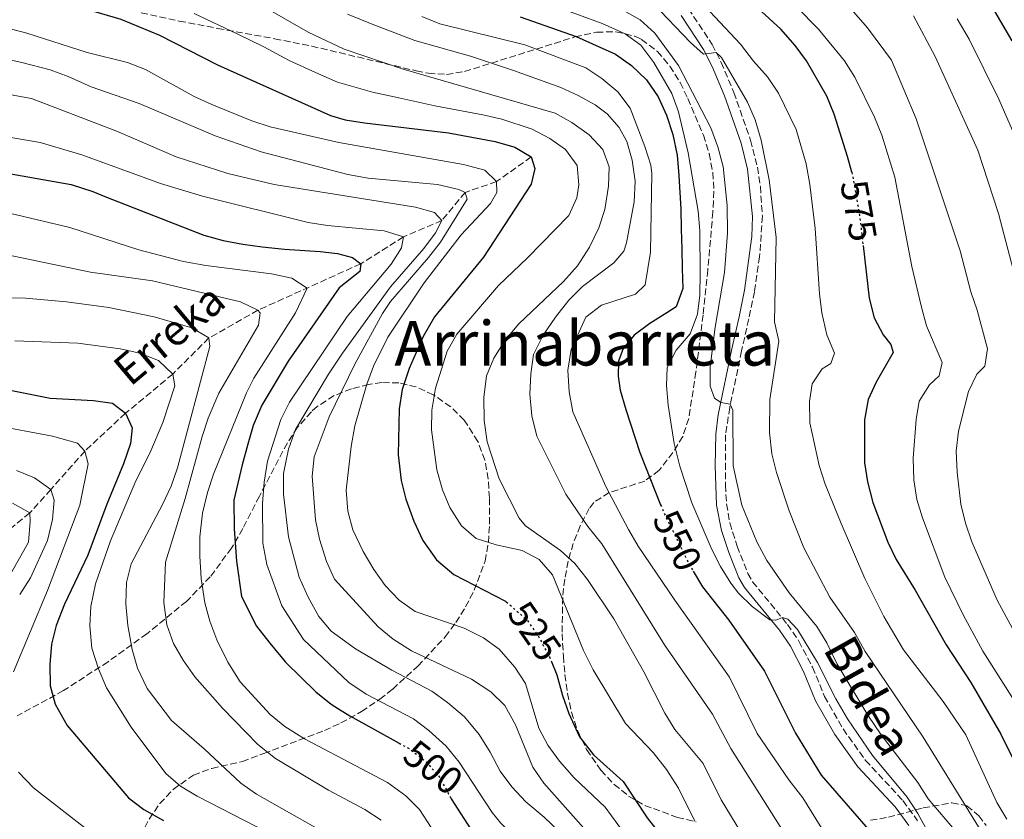
# Model space of a CAD drawing. Units: metres. Extents: x 593078 to 596495, y 4782278 to 4784639.
# Drawn here: x 595984 to 596239, y 4782748 to 4782955 of the extents above; entities that cross this region are included whole.
import ezdxf
from ezdxf.enums import TextEntityAlignment as Align

# ---------------------------------------------------------------- set-up
doc = ezdxf.new("R2010")
doc.units = ezdxf.units.M
doc.header["$MEASUREMENT"] = 0
doc.linetypes.add('DGN Style 3', pattern=[2.435891, 1.739922, -0.695969])
doc.linetypes.add('DGN Style 5', pattern=[1.217945, 0.521977, -0.695969])
for name, color, linetype, lineweight in [('Barranco lineal', 142, 'DGN Style 3', 13), ('Camino', 7, 'DGN Style 3', 0), ('Cota de curva de nivel directora', 7, 'Continuous', 0), ('Curva de nivel directora', 30, 'Continuous', 30), ('Curva de nivel directora no vista', 30, 'DGN Style 5', 30), ('Curva de nivel intermedia', 30, 'Continuous', 0), ('Margen derecho', 7, 'Continuous', 0), ('Texto de arroyo-regatas y barrancos', 142, 'Continuous', 0), ('Texto de Área (paraje) menor', 7, 'Continuous', 0), ('Zona arbolada', 92, 'DGN Style 3', 0)]:
    doc.layers.add(name, color=color, linetype=linetype, lineweight=lineweight)
doc.styles.add('Style-Arial', font='arial.ttf')

msp = doc.modelspace()

# ---------------------------------------------------------------- linework, layer by layer
at = {"layer": 'Barranco lineal', "color": 142, "linetype": 'DGN Style 3', "lineweight": 13}
msp.add_polyline3d([(596116.66, 4782919.49, 525), (596107.65, 4782913.09, 520), (596099.53, 4782910.3, 515), (596093.51, 4782903.06, 510), (596083.61, 4782898.79, 505), (596072.51, 4782891.83, 500), (596045.89, 4782879.81, 490), (596033.18, 4782872.62, 485), (596023.82, 4782863.29, 480), (596011.6, 4782853.15, 475), (596001.06, 4782843.35, 470), (595992.28, 4782833.42, 465), (595986.77, 4782827.33, 460), (595978.66, 4782820.75, 455)], dxfattribs=at)
at = {"layer": 'Camino', "color": 7, "linetype": 'DGN Style 3', "lineweight": 0}
msp.add_polyline3d([(596157.37, 4782957.9, 565.91), (596163.51, 4782948.62, 565.09), (596165.85, 4782943.97, 564.5), (596169.11, 4782936.19, 563.65), (596173.47, 4782923.83, 563.07), (596175.22, 4782916.8, 563.07), (596175.99, 4782911.83, 562.96), (596176.53, 4782904.19, 562.75), (596175.81, 4782893.67, 562.38), (596174.47, 4782884.59, 562.03), (596173, 4782877.56, 561.77), (596171.15, 4782869.29, 560.83), (596168.06, 4782854.65, 560.01), (596167.01, 4782847.58, 559.24), (596166.94, 4782834.54, 557.89), (596167.24, 4782829.66, 557.46), (596168.08, 4782824.74, 557.12), (596169.99, 4782818.73, 556.49), (596172.74, 4782811.68, 556), (596174, 4782809.52, 555.83), (596182.99, 4782798.49, 554.71), (596185.97, 4782794.17, 554.41), (596189.51, 4782787.4, 554.3), (596192.63, 4782779.86, 554.38), (596197.42, 4782771.42, 554.52), (596203.23, 4782763.28, 554.52), (596212.93, 4782752.87, 554.71), (596216.71, 4782747.67, 554.71)], dxfattribs=at)
at = {"layer": 'Curva de nivel directora', "color": 30, "linetype": 'Continuous', "lineweight": 30, "flags": 128}
for points, elevation in [([(595909.76, 4782980.21), (595915.22, 4782977.97), (595933, 4782972.36), (595960.36, 4782965.88), (595984.78, 4782962.15), (595994.78, 4782959.75), (596010.38, 4782955.11), (596020.43, 4782950.99), (596035.38, 4782943.32), (596064.67, 4782930.19), (596068.51, 4782929.08), (596073.45, 4782928.28), (596095.25, 4782925.73), (596107.29, 4782923.52), (596112.41, 4782922.03), (596116.66, 4782919.49)], 525), ([(596199.66, 4782915.56), (596198.6, 4782919.61), (596195.08, 4782930.59), (596193.18, 4782935.21), (596187.95, 4782944.32), (596184.99, 4782948.35), (596181.27, 4782952.52), (596169.33, 4782963.63)], 575), ([(596241.24, 4782949.58), (596235.37, 4782959.57)], 600), ([(596113.8, 4782955.74), (596128.32, 4782950.63), (596138.46, 4782946.06), (596142.59, 4782943.17), (596146.47, 4782939.42), (596149.57, 4782935.04), (596151.66, 4782930.34), (596153.33, 4782925.32), (596154.48, 4782919.95), (596154.85, 4782914.69), (596155.42, 4782905.96), (596155.49, 4782900.8), (596155.7, 4782895.63), (596155.73, 4782890.59), (596155.9, 4782885.44), (596154.19, 4782880.71), (596151.8, 4782879.09), (596147.35, 4782876.37), (596143.32, 4782873.31), (596140.45, 4782869.86), (596139.28, 4782866.59), (596139.2, 4782862.77), (596139.66, 4782859.08), (596141.2, 4782854.08), (596144.76, 4782842.97), (596150.17, 4782829.46)], 550), ([(595958.81, 4782919.2), (595997.51, 4782912.34), (596003.09, 4782910.58), (596006.22, 4782909.25), (596031.88, 4782899.27), (596036.89, 4782897.89), (596041.99, 4782896.87), (596047, 4782896.24), (596052.76, 4782895.61), (596062.04, 4782895.01), (596066.5, 4782894.45), (596070.38, 4782893.46), (596072.51, 4782891.83), (596072.28, 4782889.87), (596066.91, 4782885.57), (596053.69, 4782866.66), (596046.92, 4782855.27), (596044.64, 4782849.93), (596043.3, 4782845.11), (596041.77, 4782839.81), (596039.6, 4782830.64), (596039.69, 4782823.21), (596040.37, 4782814.84), (596041.61, 4782805.73), (596045.49, 4782798.04), (596048.93, 4782793.66), (596053.04, 4782788.68), (596060.84, 4782781.04), (596064.85, 4782777.81), (596066.78, 4782776.61), (596069.65, 4782774.82), (596082.44, 4782767.77)], 500), ([(596116.66, 4782919.49), (596117.61, 4782916.48), (596116.64, 4782912.43), (596104.32, 4782893.5), (596091.6, 4782878.07), (596088.71, 4782873.03), (596085.06, 4782864.71), (596083.2, 4782859.29), (596082.44, 4782854.25), (596082.18, 4782842.4), (596082.98, 4782835.72), (596084.16, 4782830.86), (596086.22, 4782825.17), (596088.6, 4782820.2), (596092.15, 4782815.18), (596096.64, 4782811.39), (596109.99, 4782804.54), (596110.21, 4782804.35)], 525), ([(596202.6, 4782896.57), (596204.21, 4782882.93), (596205.45, 4782877.83), (596207.81, 4782873.42), (596209.78, 4782870.91), (596210.42, 4782868.86), (596205.99, 4782861.2), (596203.88, 4782856.67), (596202.98, 4782851.43), (596202.95, 4782840.3), (596203.71, 4782835.36), (596205.11, 4782830.06), (596209.05, 4782819.76), (596211.2, 4782815.25), (596216.06, 4782807.36), (596224.12, 4782793.19), (596230.54, 4782783.49), (596238.28, 4782770.11), (596248.33, 4782749.75)], 575), ([(595975.98, 4782860.2), (595992.05, 4782857.05), (596003.28, 4782856.46), (596008.23, 4782855.77), (596011.6, 4782853.15), (596013.35, 4782849.37), (596012.91, 4782845.33), (596011.06, 4782840.04), (596006.75, 4782829.6), (596001.79, 4782816.38), (595995.76, 4782803.74), (595993.61, 4782798.21), (595992.41, 4782793.35), (595991.95, 4782788.1), (595992.07, 4782782.62), (595993.41, 4782777.81), (595996.44, 4782772.32), (596012.37, 4782753.6), (596016.31, 4782750.54), (596021.45, 4782747.7)], 475), ([(596158.63, 4782812.24), (596161.03, 4782808.24), (596167.86, 4782799.56), (596177.11, 4782786.4), (596185.09, 4782770.29), (596191.72, 4782759.42), (596203.9, 4782745.52)], 550), ([(596121.82, 4782789.02), (596123.28, 4782785.44), (596124.73, 4782780.11), (596126.43, 4782775.41), (596129.2, 4782769.4), (596132.75, 4782764.72), (596140.43, 4782757.79), (596146.71, 4782748.38), (596153.87, 4782739.27)], 525), ([(596095.76, 4782753.67), (596095.96, 4782753.3), (596101.73, 4782744.36), (596104.63, 4782740.29), (596111.44, 4782732.45), (596113.58, 4782727.41), (596113.38, 4782722.54), (596112.19, 4782717.69), (596110.08, 4782712.9), (596109.29, 4782711.83), (596098.15, 4782699.43), (596089.89, 4782691.23), (596082.46, 4782683.04), (596070.21, 4782668.92), (596051.17, 4782645.74), (596043.93, 4782638.01), (596032.24, 4782624.5), (596028.23, 4782620.73), (596019.41, 4782613.61), (596004.41, 4782603.43), (595993.18, 4782594.26), (595989.13, 4782591.33), (595977.16, 4782584.64)], 500)]:
    msp.add_lwpolyline(points, dxfattribs=dict(at, elevation=elevation))
at = {"layer": 'Curva de nivel directora no vista', "color": 30, "linetype": 'DGN Style 5', "lineweight": 30, "flags": 128}
for points, elevation in [([(596199.66, 4782915.56), (596199.86, 4782914.77), (596201.68, 4782904.42), (596202.6, 4782896.57)], 575), ([(596150.17, 4782829.46), (596151.05, 4782827.28), (596157.75, 4782813.71), (596158.63, 4782812.24)], 550), ([(596110.21, 4782804.35), (596115.68, 4782799.48), (596118.52, 4782795.37), (596121.37, 4782790.13), (596121.82, 4782789.02)], 525), ([(596082.44, 4782767.77), (596083.49, 4782767.19), (596085.23, 4782766.23), (596089.68, 4782762.73), (596092.91, 4782758.92), (596095.76, 4782753.67)], 500)]:
    msp.add_lwpolyline(points, dxfattribs=dict(at, elevation=elevation))
at = {"layer": 'Curva de nivel intermedia', "color": 30, "linetype": 'Continuous', "lineweight": 0, "flags": 128}
for points, elevation in [([(596239.84, 4782748.07), (596237.24, 4782752.39), (596229.17, 4782769.88), (596223.38, 4782778.52), (596213.04, 4782791.88), (596207.95, 4782800.49), (596203.09, 4782810.37), (596196.91, 4782824.57), (596192.78, 4782834.82), (596191.24, 4782839.58), (596188.78, 4782850.66), (596188.7, 4782856.17), (596189.44, 4782860.76), (596192.01, 4782864.61), (596194.25, 4782866.01), (596195.16, 4782868.68), (596193.25, 4782873.42), (596191.88, 4782879.11), (596191.28, 4782884.07), (596190.2, 4782900.99), (596188.84, 4782912.35), (596187.88, 4782917.71), (596185.26, 4782926.56), (596180.71, 4782936.01), (596177.82, 4782940.26), (596174.21, 4782944.27), (596170.86, 4782948.67), (596156.27, 4782964.33)], 570), ([(596242.35, 4782777.85), (596233.57, 4782791.55), (596228.53, 4782800.93), (596223.81, 4782810.7), (596217.96, 4782826.05), (596216.48, 4782830.83), (596215.71, 4782835.89), (596215.53, 4782841.51), (596216.31, 4782851.49), (596217.15, 4782856.27), (596219.83, 4782860.5), (596222.34, 4782862.8), (596223.06, 4782866.25), (596219.04, 4782875.73), (596217.74, 4782880.56), (596215.2, 4782891.16), (596210.85, 4782914.25), (596207.47, 4782925.14), (596205.58, 4782929.77), (596200.42, 4782940.12), (596197.79, 4782944.37), (596191.01, 4782952.59), (596179.6, 4782964.29)], 580), ([(596116.62, 4782960.8), (596135.03, 4782954.06), (596140.97, 4782951.33), (596145.03, 4782948.42), (596148.41, 4782943.95), (596153.06, 4782935.88), (596154.81, 4782931.19), (596157.31, 4782920.56), (596159.91, 4782905.46), (596160.33, 4782900.47), (596160.41, 4782889.34), (596160.33, 4782883.72), (596159.72, 4782878.76), (596157.78, 4782873.69), (596154.18, 4782869.45), (596151.87, 4782865), (596151.68, 4782860.34), (596152.08, 4782855.21)], 555), ([(596226.75, 4782744.69), (596219.45, 4782753.34), (596216.74, 4782757.54), (596207.25, 4782769.87), (596203.79, 4782774.95), (596195.9, 4782788.2), (596193.22, 4782793.68), (596190.59, 4782797.93), (596183.48, 4782806.65), (596177.71, 4782814.99), (596175.05, 4782819.87), (596171.19, 4782829.31), (596168.93, 4782839.55), (596168.87, 4782853.93), (596168.22, 4782855.45), (596165.72, 4782855.95), (596164.1, 4782857.08), (596162.98, 4782860.15), (596163, 4782865.18), (596164.29, 4782875.43), (596166.69, 4782889.55), (596167.48, 4782899.75), (596167.38, 4782906.94), (596166.33, 4782917.04), (596164.98, 4782922.12), (596163.13, 4782927.04), (596154.82, 4782943.15), (596148.67, 4782951.56), (596144.87, 4782954.94), (596132.31, 4782962.08)], 560), ([(596196.06, 4782961.79), (596203.73, 4782952.9), (596209.99, 4782944.57), (596216.35, 4782929.38), (596227.78, 4782895.2), (596230.46, 4782884.53), (596232.12, 4782879.82), (596234.8, 4782869.85), (596234.16, 4782865.34), (596232.1, 4782863.23), (596229.93, 4782858.73), (596227.29, 4782848.53), (596226.71, 4782843.34), (596226.96, 4782837.88), (596227.9, 4782829.57), (596229.12, 4782824.72), (596230.78, 4782819.86), (596237.3, 4782804.74), (596244.8, 4782790.85)], 585), ([(596174.81, 4782738.31), (596165.83, 4782753.05), (596161.16, 4782762.49), (596153.89, 4782771.25), (596151.24, 4782775.49), (596145.78, 4782786.19), (596138.01, 4782799.94), (596131.26, 4782810.14), (596127.98, 4782814.22), (596124.28, 4782817.58), (596115.16, 4782824.01), (596113.51, 4782825.99), (596108.37, 4782836.18), (596105.23, 4782845.75), (596104.49, 4782851.3), (596104.38, 4782857.21), (596105.08, 4782862.82), (596107.01, 4782867.44), (596109.87, 4782872.04), (596113.41, 4782876.25), (596125.03, 4782887.28), (596128.62, 4782891.31), (596131.77, 4782896.13), (596134.13, 4782901.17), (596135.75, 4782905.9), (596136.69, 4782911.94), (596136.85, 4782916.94), (596135.18, 4782921.43), (596131.63, 4782925.24), (596127.21, 4782928.37), (596122.83, 4782930.78), (596083.46, 4782942.2), (596068.25, 4782947.41), (596058.9, 4782951.75), (596045.9, 4782959.24)], 535), ([(596233.6, 4782744.26), (596218.2, 4782769.28), (596203.18, 4782791.51), (596200.36, 4782796.37), (596193.98, 4782805.55), (596187.29, 4782818.33), (596183.46, 4782827.87), (596180.21, 4782837.78), (596178.95, 4782842.62), (596178.35, 4782848.13), (596178.49, 4782856.71), (596180.74, 4782871.8), (596179.7, 4782876.78), (596180.07, 4782898.63), (596178.29, 4782913.59), (596176.21, 4782923.84), (596174.69, 4782929.1), (596172.7, 4782933.68), (596165.95, 4782945.26), (596164.59, 4782946.54), (596161.27, 4782946.05), (596157.94, 4782949.08), (596148.14, 4782959.25)], 565), ([(596130.2, 4782791.72), (596122.18, 4782811.34), (596118.72, 4782815.31), (596114.29, 4782817.61), (596107.59, 4782819.12), (596102.44, 4782820.74), (596098.63, 4782824.01), (596095.56, 4782828.73), (596093.64, 4782833.35), (596092.2, 4782838.48), (596090.84, 4782848.84), (596090.96, 4782853.91), (596091.9, 4782859.63), (596094.91, 4782869.24), (596097.39, 4782873.6), (596108.21, 4782886.18), (596115.68, 4782893.35), (596126.37, 4782904.35), (596128.5, 4782908.93), (596128.95, 4782912.27), (596128.59, 4782917.29), (596125.5, 4782921.37), (596121.44, 4782924.28), (596116.88, 4782926.71), (596109.02, 4782929.26), (596104.16, 4782930.41), (596091.69, 4782932.7), (596082.37, 4782934.78), (596075.58, 4782936.22), (596066.46, 4782938.8), (596060.81, 4782941.37), (596053.98, 4782944.47), (596047.37, 4782947.99), (596040.64, 4782951.28), (596029.4, 4782956.58)], 530), ([(596182.63, 4782743.86), (596168.38, 4782766.33), (596163.56, 4782775.26), (596151.14, 4782793.16), (596134.92, 4782819.35), (596131.32, 4782823.81), (596125.62, 4782832.18), (596118.09, 4782847.22), (596116.78, 4782852.48), (596116.33, 4782858.12), (596116.55, 4782863.36), (596117.25, 4782868.31), (596119.72, 4782873.31), (596122.91, 4782878.03), (596126.43, 4782882.42), (596129.97, 4782885.96), (596138.05, 4782892.06), (596140.63, 4782895.07), (596141.35, 4782897.22), (596143.32, 4782907.83), (596143.56, 4782913.19), (596142.77, 4782918.65), (596141.44, 4782923.47), (596139.42, 4782927.1), (596136.29, 4782930.68), (596133.2, 4782932.93), (596128.84, 4782935.39), (596124.29, 4782937.45), (596112.09, 4782941.82), (596100.91, 4782945.54), (596086.48, 4782949.64), (596075.44, 4782953.84), (596069.07, 4782956.41)], 540), ([(596195.24, 4782740.22), (596187.03, 4782753.63), (596183.37, 4782758.27), (596175.15, 4782770.25), (596167.99, 4782784.8), (596153.83, 4782804.72), (596144.39, 4782818.74), (596141.83, 4782823.04), (596135.99, 4782834.18), (596127.44, 4782853.52), (596126.46, 4782858.72), (596126.15, 4782864.3), (596127.03, 4782869.68), (596130.77, 4782877.97), (596134.87, 4782881.16), (596143.7, 4782883.94), (596146.15, 4782886.38), (596147.52, 4782894.83), (596147.86, 4782915.24), (596147.65, 4782917.39), (596146.09, 4782922.19), (596142.31, 4782932.12), (596139.08, 4782936.32), (596134.94, 4782939.77), (596130.77, 4782942.54), (596115.04, 4782948.48), (596092.98, 4782953.96), (596088.34, 4782955.8)], 545), ([(596242, 4782888.36), (596237.63, 4782904.82), (596232.31, 4782921.22), (596221.24, 4782945.45), (596215.64, 4782956.01)], 590), ([(596106.08, 4782907.44), (596107.71, 4782910.27), (596107.65, 4782913.09), (596104.62, 4782916.08), (596099.13, 4782917.57), (596066.81, 4782923.19), (596049.06, 4782927.24), (596044.31, 4782928.8), (596033.93, 4782933.06), (596029.39, 4782935.16), (596016.79, 4782942.13), (596012.12, 4782943.89), (596001.69, 4782946.48), (595986.01, 4782951.55), (595974.39, 4782954.52)], 520), ([(596243.98, 4782920.21), (596237.74, 4782934.42), (596230.09, 4782949.97), (596227, 4782955.25)], 595), ([(596092.39, 4782912.36), (596074.42, 4782914.01), (596069.16, 4782914.94), (596046.74, 4782920.82), (596034.78, 4782924.94), (596015.12, 4782933.35), (596002.73, 4782937.61), (595996.75, 4782940.29), (595992.05, 4782942), (595984.77, 4782943.95), (595949.88, 4782951.51)], 515), ([(595969.06, 4782937.85), (595987.22, 4782934.6), (596009.49, 4782926.03), (596024.72, 4782919.48), (596038.13, 4782915.19), (596050.05, 4782912.32), (596086.71, 4782906.5), (596091.61, 4782905.12), (596093.51, 4782903.06), (596091.84, 4782899.84), (596088.87, 4782895.81), (596080.2, 4782885.87), (596067.77, 4782868.69), (596064.14, 4782863.3), (596055.61, 4782848.94), (596053.8, 4782843.85), (596052.49, 4782837.51), (596052.49, 4782832.19), (596053.77, 4782821.14), (596056.59, 4782810.73), (596058.86, 4782805.51), (596061.67, 4782800.57), (596064.87, 4782796.71), (596071.18, 4782792.12), (596080.57, 4782786.67), (596090.94, 4782781.22), (596094.99, 4782778.28), (596099.34, 4782774.6), (596103.14, 4782769.95), (596106.03, 4782765.39), (596108.65, 4782760.47), (596111.6, 4782756.44), (596115.23, 4782752.55), (596119.99, 4782748.61), (596123.74, 4782745.04)], 510), ([(595974.72, 4782925.7), (595989.52, 4782923.25), (596000.31, 4782920.04), (596020.63, 4782912.62), (596031.53, 4782909.29), (596058.93, 4782902.5), (596063.86, 4782901.71), (596078.55, 4782900.36), (596083.61, 4782898.79), (596083.04, 4782895.93), (596080.36, 4782891.71), (596069.03, 4782878.15), (596054.07, 4782855.98), (596051.77, 4782851.54), (596048.34, 4782840.77), (596047.47, 4782835.31), (596047.04, 4782829.75), (596047.16, 4782819.51), (596048.18, 4782814.01), (596052.11, 4782803.33), (596057.66, 4782794.59), (596069.42, 4782783.41), (596073.9, 4782780.46), (596086.15, 4782774.01), (596090.14, 4782771), (596094.64, 4782766.95), (596098.03, 4782762.82), (596106.5, 4782749.78)], 505), ([(596130.27, 4782745.7), (596119.89, 4782757.4), (596117.09, 4782761.55), (596112.6, 4782772.47), (596109.81, 4782777.5), (596106.24, 4782781), (596101.17, 4782784.3), (596085.62, 4782791.62), (596080.92, 4782794.7), (596077.06, 4782797.87), (596065.68, 4782810.22), (596063.6, 4782814.77), (596061.82, 4782820.58), (596060.81, 4782825.59), (596059.97, 4782836.89), (596060.45, 4782841.87), (596064.29, 4782852.22), (596070.96, 4782865.81), (596078.17, 4782878.97), (596080.25, 4782882.08), (596090.06, 4782893.46), (596093.12, 4782897.42), (596100.05, 4782908.54), (596099.53, 4782910.3), (596097.88, 4782911.03), (596092.39, 4782912.36)], 515), ([(595969.81, 4782907.65), (595997.21, 4782901.19), (596015.05, 4782895.46), (596026.62, 4782892.46), (596032.35, 4782891.38), (596049.37, 4782889.19), (596054.7, 4782888.13), (596058.67, 4782885.53), (596055.58, 4782879.09), (596044.79, 4782862.21), (596042.96, 4782858.43), (596034.41, 4782837.35), (596032.78, 4782832.62), (596031.5, 4782827.28), (596030.87, 4782821.17), (596030.81, 4782816.17), (596031.19, 4782810.35), (596032.16, 4782804.11), (596033.44, 4782799.28), (596035.22, 4782794.47), (596038.05, 4782788.69), (596041.25, 4782783.63), (596049.02, 4782775.19), (596052.89, 4782772.02), (596057.91, 4782768.87), (596079.42, 4782757.54), (596084.22, 4782754.13), (596087.76, 4782750.59), (596093.75, 4782741.27)], 495), ([(596142.39, 4782742.18), (596135.79, 4782751.18), (596127.76, 4782758.79), (596123.98, 4782763.1), (596120.96, 4782767.21), (596118.67, 4782771.65), (596115.18, 4782783.19), (596112.43, 4782787.38), (596108.34, 4782792.09), (596104.31, 4782795.04), (596099.25, 4782797.47), (596086.63, 4782801.81), (596082.44, 4782804.8), (596078.85, 4782808.59), (596075.94, 4782812.66), (596073.13, 4782817.38), (596070.5, 4782822.99), (596069.15, 4782827.8), (596068.76, 4782833.24), (596069.99, 4782844.53), (596071, 4782849.85), (596074.08, 4782860.68), (596075.79, 4782865.37), (596079.5, 4782872.83), (596088.96, 4782886.87), (596098.5, 4782899.33), (596106.08, 4782907.44)], 520), ([(595974.76, 4782895.4), (596002.48, 4782889.64), (596018.57, 4782887.38), (596041.38, 4782882.02), (596045.89, 4782879.81), (596046.49, 4782879.15), (596046.04, 4782875.9), (596035.79, 4782858.38), (596033.03, 4782851.84), (596031.47, 4782847.09), (596027.08, 4782831.05), (596021.94, 4782814.62), (596021.54, 4782804.17), (596022.32, 4782798.38), (596024.04, 4782793.58), (596026.48, 4782789.21), (596029.5, 4782784.93), (596036.72, 4782776.81), (596045.89, 4782767.38), (596050.41, 4782763.77), (596064.2, 4782755.57), (596073.59, 4782750.54), (596077.8, 4782747.85)], 490), ([(595958.99, 4782883.1), (595985.71, 4782882.9), (595996.33, 4782881.99), (596007.3, 4782880.51), (596018.97, 4782878.13), (596028.78, 4782875.26), (596033.18, 4782872.62), (596033.46, 4782870.4), (596025.02, 4782839.03), (596023.41, 4782834.3), (596021.16, 4782829.49), (596013.05, 4782814.14), (596011.81, 4782809.3), (596011.64, 4782803.81), (596012.17, 4782798.2), (596013.31, 4782792), (596014.71, 4782787.2), (596017.2, 4782781.92), (596023.48, 4782773.61), (596031.96, 4782766.32), (596041.44, 4782757.39), (596045.54, 4782754.52), (596064.59, 4782743.75)], 485), ([(595982.91, 4782871.87), (595999.27, 4782871.27), (596010.2, 4782869.81), (596015.33, 4782868.67), (596020.12, 4782866.83), (596023.82, 4782863.29), (596024.35, 4782860.2), (596021.24, 4782850.75), (596017.85, 4782842.82), (596014.22, 4782835.64), (596007.67, 4782820.14), (596003.83, 4782808.96), (596002.58, 4782803.08), (596002.35, 4782798.08), (596002.91, 4782792.32), (596004.56, 4782786.97), (596006.64, 4782782.05), (596013.08, 4782771.87), (596022.07, 4782759.93), (596025.82, 4782756.61), (596030.12, 4782754), (596048.63, 4782744.52)], 480), ([(596152.08, 4782855.21), (596153.69, 4782845.35), (596155.18, 4782839.42), (596158.28, 4782829.91), (596163.42, 4782817.88), (596165.71, 4782813.43), (596168.35, 4782809.18), (596170.3, 4782806.59), (596173.88, 4782803.11), (596178.45, 4782799.64), (596180.04, 4782799.57), (596181.73, 4782800.29), (596183.11, 4782799.83), (596185.61, 4782797.2), (596190.8, 4782788.65), (596195.51, 4782779.2), (596198.54, 4782774.08), (596205.08, 4782764.57), (596214.05, 4782753.75), (596216.76, 4782749.56), (596219.37, 4782744.83)], 555), ([(595976.95, 4782850.12), (595992.7, 4782847.25), (595999.16, 4782845.38), (596001.06, 4782843.35), (596001.9, 4782840.07), (595999.78, 4782829.37), (595991.39, 4782807.25), (595982.61, 4782786.17)], 470), ([(595983.36, 4782838.34), (595987.99, 4782836.41), (595992.28, 4782833.42), (595993.08, 4782830.65), (595992.65, 4782825.67), (595991.42, 4782820.23), (595987.02, 4782810.51), (595984.18, 4782806.21)], 465), ([(595982.31, 4782829.9), (595986.77, 4782827.33), (595986.94, 4782825.12), (595986.5, 4782819.79), (595979.37, 4782807.2)], 460), ([(596159.01, 4782747.54), (596154.78, 4782756.1), (596151.68, 4782760.94), (596148.21, 4782765.3), (596141.07, 4782772.84), (596132.73, 4782786.72), (596130.2, 4782791.72)], 530), ([(595983.87, 4782760.22), (595987.73, 4782756.19), (596001.38, 4782745.6), (596014.24, 4782737.84), (596041.83, 4782724.77), (596044.16, 4782721.65), (596043.55, 4782718.56), (596041.15, 4782714.17), (596037.59, 4782709.09), (596026.84, 4782698.58), (596008.1, 4782682.17), (595988.04, 4782662.27), (595976.93, 4782649.87)], 470), ([(596106.5, 4782749.78), (596108.79, 4782747.03), (596116.98, 4782739.06), (596120.19, 4782735.25), (596122.6, 4782729.79), (596122.55, 4782724.89), (596120.94, 4782720.16), (596117.82, 4782715.88), (596114.26, 4782711.91), (596088.37, 4782680.14), (596068.32, 4782657.82), (596057.79, 4782645.64), (596049.24, 4782636.79), (596040.18, 4782624.82), (596037.44, 4782621.81), (596019.75, 4782605.1), (596015.92, 4782601.88), (596006, 4782595.3), (596001.83, 4782592.03), (595992.6, 4782585.78), (595977.44, 4782576.25)], 505)]:
    msp.add_lwpolyline(points, dxfattribs=dict(at, elevation=elevation))
at = {"layer": 'Margen derecho', "color": 7, "linetype": 'Continuous', "lineweight": 0}
msp.add_polyline3d([(596155.49, 4782956.1, 565.9), (596161.27, 4782947.33, 565.09), (596163.51, 4782942.89, 564.5), (596166.7, 4782935.26, 563.65), (596171, 4782923.09, 563.07), (596172.68, 4782916.35, 563.07), (596173.95, 4782904.11, 562.75), (596173.75, 4782898.86, 562.57), (596171.92, 4782885.03, 562.03), (596170.48, 4782878.11, 561.77), (596168.63, 4782869.84, 560.83), (596165.04, 4782852.7, 559.79), (596164.43, 4782847.76, 559.24), (596164.27, 4782839.49, 558.37), (596164.67, 4782829.36, 557.46), (596165.94, 4782822.8, 557.03), (596167.85, 4782817.06, 556.42), (596170.42, 4782810.55, 556), (596171.87, 4782808.05, 555.83), (596180.92, 4782796.95, 554.71), (596183.76, 4782792.83, 554.41), (596187.17, 4782786.31, 554.3), (596190.31, 4782778.73, 554.38), (596195.24, 4782770.03, 554.52), (596201.24, 4782761.63, 554.52), (596210.94, 4782751.23, 554.71), (596214.42, 4782746.44, 554.71)], dxfattribs=at)
at = {"layer": 'Zona arbolada', "color": 92, "linetype": 'DGN Style 3', "lineweight": 0}
for points in [[(596015.65, 4782956.81, 536.07), (596025.49, 4782954.66, 536.37), (596035.41, 4782952.77, 537.02), (596050.19, 4782950.08, 538.89), (596059.82, 4782948.17, 540.85), (596086.86, 4782941.77, 548.57), (596090.02, 4782941.13, 549.54), (596094.7, 4782940.85, 550.99), (596099.39, 4782941.57, 552.44), (596127.98, 4782950.56, 560.97), (596133.59, 4782951.76, 562.41), (596138.6, 4782951.9, 563.47), (596143.53, 4782950.71, 564.27), (596145.22, 4782949.87, 564.47), (596149.34, 4782946.78, 564.82), (596152.58, 4782943.01, 564.99), (596155.2, 4782938.72, 565.14), (596157.22, 4782934.61, 565.37), (596161.23, 4782925.11, 566.18), (596162.73, 4782920.34, 566.63), (596163.69, 4782915.51, 567.05), (596163.96, 4782910.6, 567.43), (596163.7, 4782905.25, 567.72), (596162.4, 4782890.29, 567.8), (596161.15, 4782878.63, 567.21), (596159.32, 4782863.86, 565.57), (596157.45, 4782851.8, 563.57), (596155.9, 4782847.16, 562.6), (596153.35, 4782842.97, 561.44), (596149.79, 4782838.37, 559.69), (596146.08, 4782835.6, 557.98), (596136.85, 4782832.6, 554.42), (596132.91, 4782830.07, 552.64), (596131.69, 4782828.46, 551.93), (596129.35, 4782823.98, 550.2), (596127.54, 4782819.43, 548.47), (596126.22, 4782814.82, 546.76), (596125.32, 4782810.17, 545.08), (596124.8, 4782805.48, 543.43), (596124.65, 4782796.02, 540.27), (596124.98, 4782790.3, 538.49), (596125.4, 4782785.5, 537.46), (596126.05, 4782780.63, 537.12), (596127.09, 4782775.75, 537.33), (596128.69, 4782770.9, 537.96), (596131.01, 4782766.11, 538.87), (596134.72, 4782760.72, 540.12), (596138.13, 4782757.07, 541.16), (596141.89, 4782754.06, 542.21), (596146.05, 4782751.64, 543.29), (596154.52, 4782748.54, 545.24), (596159.36, 4782747.37, 546.3)], [(596015.65, 4782956.81, 536.07), (596025.49, 4782954.66, 536.37), (596035.41, 4782952.77, 537.02), (596050.19, 4782950.08, 538.89), (596059.82, 4782948.17, 540.85), (596086.86, 4782941.77, 548.57), (596090.02, 4782941.13, 549.54), (596094.7, 4782940.85, 550.99), (596099.39, 4782941.57, 552.44), (596127.98, 4782950.56, 560.97), (596133.59, 4782951.76, 562.41), (596138.6, 4782951.9, 563.47), (596143.53, 4782950.71, 564.27), (596145.22, 4782949.87, 564.47), (596149.34, 4782946.78, 564.82), (596152.58, 4782943.01, 564.99), (596155.2, 4782938.72, 565.14), (596157.22, 4782934.61, 565.37), (596161.23, 4782925.11, 566.18), (596162.73, 4782920.34, 566.63), (596163.69, 4782915.51, 567.05), (596163.96, 4782910.6, 567.43), (596163.7, 4782905.25, 567.72), (596162.4, 4782890.29, 567.8), (596161.15, 4782878.63, 567.21), (596159.32, 4782863.86, 565.57), (596157.45, 4782851.8, 563.57), (596155.9, 4782847.16, 562.6), (596153.35, 4782842.97, 561.44), (596149.79, 4782838.37, 559.69), (596146.08, 4782835.6, 557.98), (596136.85, 4782832.6, 554.42)], [(596015.52, 4782743.76, 488.35), (596017.71, 4782748.07, 490.39), (596020.49, 4782752.11, 492.34), (596023.91, 4782755.74, 494.13), (596029.19, 4782759.5, 496.04), (596033.96, 4782761.22, 496.92), (596041.85, 4782763.02, 497.83), (596047.39, 4782765.1, 499.02), (596063.1, 4782771.03, 504.26), (596067.39, 4782772.97, 506.85), (596072.72, 4782775.92, 511.29), (596077.45, 4782779.1, 515.2), (596080.78, 4782781.72, 517.82), (596087.35, 4782787.73, 522.56), (596094.37, 4782795.28, 526.77), (596097.16, 4782799, 528.39), (596099.67, 4782803, 529.89), (596101.91, 4782807.32, 531.32), (596104.71, 4782814.85, 533.64), (596105.56, 4782819.65, 535.11), (596105.88, 4782824.47, 536.4), (596105.81, 4782831.22, 537.54), (596105.51, 4782836.09, 537.77), (596104.65, 4782840.98, 537.7), (596102.86, 4782845.86, 537.56), (596099.31, 4782851.34, 537.47), (596095.8, 4782854.8, 537.32), (596091.32, 4782857.9, 536.94), (596086.86, 4782859.96, 535.5), (596082.4, 4782860.99, 532.9), (596077.93, 4782861.09, 530.25), (596074.55, 4782860.6, 528.88), (596070.08, 4782859.48, 527.79), (596065.61, 4782857.7, 526.8), (596061.26, 4782854.89, 525.73), (596059.73, 4782853.54, 525.3), (596056.15, 4782849.51, 524.04), (596053.51, 4782845.46, 522.76), (596046.25, 4782831.69, 518.2), (596041.96, 4782823.29, 515.03), (596039.06, 4782818.26, 512.76), (596033.55, 4782810.82, 508.48), (596027.39, 4782804.45, 503.82), (596017.14, 4782796.07, 496.79), (596007.07, 4782788.82, 491.01), (595995.54, 4782781.34, 484.93), (595983.49, 4782774.8, 478.86)], [(596015.52, 4782743.76, 488.35), (596017.71, 4782748.07, 490.39), (596020.49, 4782752.11, 492.34), (596023.91, 4782755.74, 494.13), (596029.19, 4782759.5, 496.04), (596033.96, 4782761.22, 496.92), (596041.85, 4782763.02, 497.83), (596047.39, 4782765.1, 499.02), (596063.1, 4782771.03, 504.26), (596067.39, 4782772.97, 506.85), (596072.72, 4782775.92, 511.29), (596077.45, 4782779.1, 515.2), (596080.78, 4782781.72, 517.82), (596087.35, 4782787.73, 522.56), (596094.37, 4782795.28, 526.77), (596097.16, 4782799, 528.39), (596099.67, 4782803, 529.89), (596101.91, 4782807.32, 531.32), (596104.71, 4782814.85, 533.64), (596105.56, 4782819.65, 535.11), (596105.88, 4782824.47, 536.4), (596105.81, 4782831.22, 537.54), (596105.51, 4782836.09, 537.77), (596104.65, 4782840.98, 537.7), (596102.86, 4782845.86, 537.56), (596099.31, 4782851.34, 537.47), (596095.8, 4782854.8, 537.32), (596091.32, 4782857.9, 536.94), (596086.86, 4782859.96, 535.5), (596082.4, 4782860.99, 532.9), (596077.93, 4782861.09, 530.25), (596074.55, 4782860.6, 528.88), (596070.08, 4782859.48, 527.79), (596065.61, 4782857.7, 526.8), (596061.26, 4782854.89, 525.73), (596059.73, 4782853.54, 525.3), (596056.15, 4782849.51, 524.04), (596053.51, 4782845.46, 522.76), (596046.25, 4782831.69, 518.2), (596041.96, 4782823.29, 515.03), (596039.06, 4782818.26, 512.76), (596033.55, 4782810.82, 508.48), (596027.39, 4782804.45, 503.82), (596017.14, 4782796.07, 496.79), (596007.07, 4782788.82, 491.01), (595995.54, 4782781.34, 484.93), (595983.49, 4782774.8, 478.86)], [(596136.85, 4782832.6, 554.42), (596132.91, 4782830.07, 552.64), (596131.69, 4782828.46, 551.93), (596129.35, 4782823.98, 550.2), (596127.54, 4782819.43, 548.47), (596126.22, 4782814.82, 546.76), (596125.32, 4782810.17, 545.08), (596124.8, 4782805.48, 543.43), (596124.65, 4782796.02, 540.27), (596124.98, 4782790.3, 538.49), (596125.4, 4782785.5, 537.46), (596126.05, 4782780.63, 537.12), (596127.09, 4782775.75, 537.33), (596128.69, 4782770.9, 537.96), (596131.01, 4782766.11, 538.87), (596134.72, 4782760.72, 540.12), (596138.13, 4782757.07, 541.16), (596141.89, 4782754.06, 542.21), (596146.05, 4782751.64, 543.29), (596154.52, 4782748.54, 545.24), (596159.36, 4782747.37, 546.3)], [(596204.54, 4782747.78, 561.48), (596209.16, 4782748.55, 563.33), (596218.2, 4782751, 567.15), (596225.57, 4782752.3, 570.44), (596229.47, 4782751.53, 573.31), (596232.6, 4782748.97, 576.74), (596234.45, 4782746.41, 578.5)], [(596204.54, 4782747.78, 561.48), (596209.16, 4782748.55, 563.33), (596218.2, 4782751, 567.15), (596225.57, 4782752.3, 570.44), (596229.47, 4782751.53, 573.31), (596232.6, 4782748.97, 576.74), (596234.45, 4782746.41, 578.5)]]:
    msp.add_polyline3d(points, dxfattribs=at)

# ---------------------------------------------------------------- texts
at = {"color": 7, "linetype": 'Continuous', "lineweight": 0, "style": 'Style-Arial'}
msp.add_text('Bidea', height=9, rotation=299.1889, dxfattribs=at).set_placement((596200.07, 4782777.83, 558.44), align=Align.CENTER)
at = {"layer": 'Cota de curva de nivel directora', "color": 7, "linetype": 'Continuous', "lineweight": 0, "style": 'Style-Arial'}
for s, rotation, p in [('575', 279.9319, (596201.47, 4782905.57, 575)), ('550', 296.2891, (596154.53, 4782820.21, 550)), ('525', 304.6944, (596117.56, 4782796.76, 525)), ('500', 321.8388, (596091.27, 4782761.48, 500))]:
    msp.add_text(s, height=7, rotation=rotation, dxfattribs=at).set_placement(p, align=Align.MIDDLE_CENTER)
at = {"layer": 'Texto de arroyo-regatas y barrancos', "color": 142, "linetype": 'Continuous', "lineweight": 0, "style": 'Style-Arial'}
msp.add_text('Erreka', height=8, rotation=40.1559, dxfattribs=at).set_placement((596012.81, 4782859.83, 477.07))
at = {"layer": 'Texto de Área (paraje) menor', "color": 7, "linetype": 'Continuous', "lineweight": 0, "style": 'Style-Arial'}
msp.add_text('Arrinabarreta', height=11.5, dxfattribs=at).set_placement((596130.52, 4782871.24, 532.37), align=Align.MIDDLE_CENTER)

doc.saveas('drawing.dxf')
